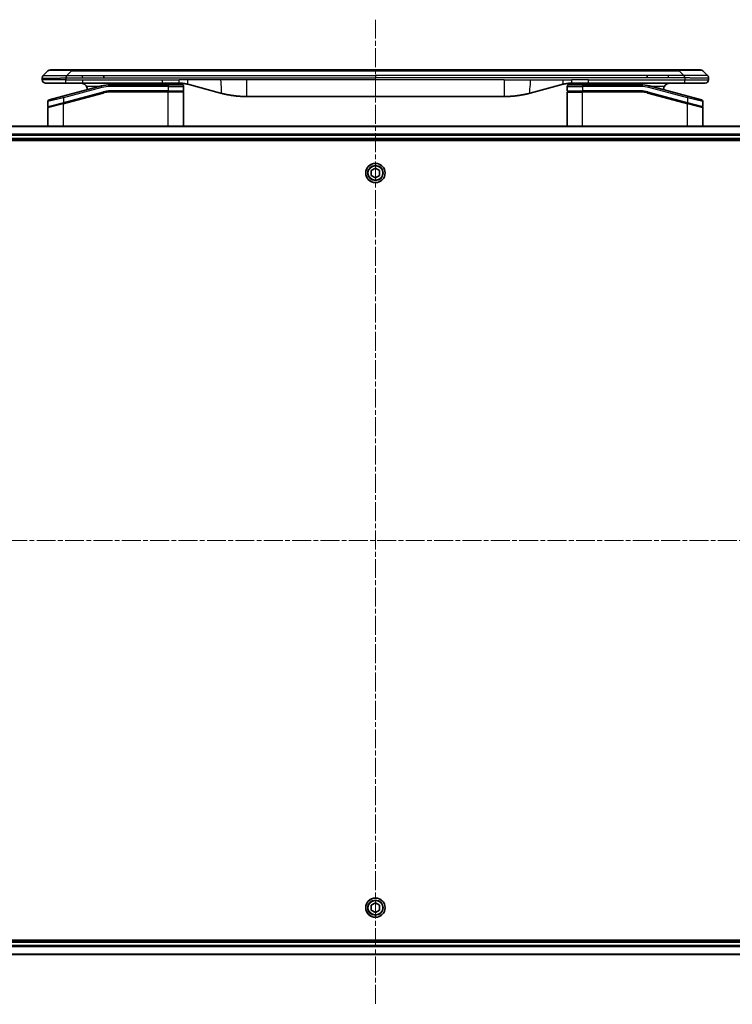
# Model space of a CAD drawing. Units: millimetres. Extents: x 0 to 9444, y 0 to 1686.
# Drawn here: x 2215 to 2429, y 679 to 974 of the extents above; entities that cross this region are included whole.
import ezdxf

# ---------------------------------------------------------------- set-up
doc = ezdxf.new("R2010")
doc.units = ezdxf.units.MM
doc.linetypes.add('CHAIN', pattern=[0.3543, 0.2362, -0.0295, 0.0591, -0.0295])
for name, color, linetype, lineweight in [('Centerline (ISO)', 131, 'Continuous', 18), ('Visible (ISO)', 7, 'Continuous', 35), ('Visible Narrow (ISO)', 7, 'Continuous', 25)]:
    doc.layers.add(name, color=color, linetype=linetype, lineweight=lineweight)

msp = doc.modelspace()

# ---------------------------------------------------------------- linework, layer by layer
at = {"layer": 'Centerline (ISO)', "linetype": 'CHAIN', "ltscale": 23.990969}
for p, q in [((2321.6444, 973.9638), (2321.6444, 679.1334)), ((2092.7139, 818.0638), (2550.5749, 818.0638))]:
    msp.add_line(p, q, dxfattribs=at)
at = {"layer": 'Visible (ISO)'}
for p, q in [((2222.1873, 957.2567), (2223.6015, 958.6709)), ((2224.3086, 958.9638), (2230.6726, 958.9638)), ((2230.6726, 958.9638), (2412.6162, 958.9638)), ((2418.9802, 958.9638), (2412.6162, 958.9638)), ((2421.1015, 957.2567), (2419.6873, 958.6709)), ((2221.8944, 956.5474), (2221.8944, 956.5497)), ((2221.8944, 956.5474), (2221.8944, 955.9638)), ((2240.2888, 956.5496), (2240.2888, 957.2567)), ((2403, 956.5496), (2403, 957.2567)), ((2421.3944, 956.5474), (2421.3944, 955.9638)), ((2222.8944, 954.9638), (2228.9656, 954.9638)), ((2239.6227, 954.1231), (2228.065, 951.0262)), ((2228.9656, 954.9638), (2233.9222, 954.9638)), ((2257.8638, 954.9638), (2233.9222, 954.9638)), ((2259.5944, 954.4638), (2242.2109, 954.4638)), ((2259.5944, 952.4638), (2242.2109, 952.4638)), ((2259.5944, 952.4638), (2242.2109, 952.4638)), ((2257.8638, 954.9638), (2262.8638, 954.9638)), ((2259.5944, 954.4638), (2263.6944, 954.4638)), ((2259.5944, 952.4638), (2263.9944, 952.4638)), ((2263.9944, 952.4638), (2259.5944, 952.4638)), ((2264.1944, 953.9638), (2264.1944, 952.6638)), ((2265.452, 954.6231), (2275.2935, 951.9861)), ((2377.8368, 954.6231), (2367.9953, 951.9861)), ((2379.0944, 953.9638), (2379.0944, 952.6638)), ((2379.2944, 952.4638), (2383.6944, 952.4638)), ((2379.2944, 952.4638), (2383.6944, 952.4638)), ((2379.5944, 954.4638), (2383.6944, 954.4638)), ((2385.425, 954.9638), (2380.425, 954.9638)), ((2401.0779, 954.4638), (2383.6944, 954.4638)), ((2401.0779, 952.4638), (2383.6944, 952.4638)), ((2401.0779, 952.4638), (2383.6944, 952.4638)), ((2384.6045, 954.9638), (2384.6045, 954.7638)), ((2384.6045, 954.7638), (2385.2765, 954.7638)), ((2385.2765, 954.9638), (2385.2765, 954.7638)), ((2385.2765, 954.7638), (2385.5453, 954.7638)), ((2414.3232, 954.9638), (2385.425, 954.9638)), ((2385.5453, 954.9638), (2385.5453, 954.7638)), ((2385.5453, 954.7638), (2386.2621, 954.7638)), ((2386.2621, 954.9638), (2386.2621, 954.7638)), ((2415.2238, 951.0262), (2403.6661, 954.1231)), ((2420.3944, 954.9638), (2414.3232, 954.9638)), ((2223.5944, 949.4447), (2223.5944, 948.0184)), ((2223.965, 949.9276), (2228.065, 951.0262)), ((2228.1426, 948.9765), (2240.1404, 952.1912)), ((2228.2462, 949.0042), (2240.1404, 952.1912)), ((2264.1944, 942.0638), (2264.1944, 952.2638)), ((2360.2307, 950.9638), (2283.0581, 950.9638)), ((2379.0944, 942.0638), (2379.0944, 952.2638)), ((2403.1484, 952.1912), (2415.0426, 949.0042)), ((2403.1484, 952.1912), (2415.1462, 948.9765)), ((2415.2238, 951.0262), (2419.3238, 949.9276)), ((2419.6944, 949.4447), (2419.6944, 948.0184)), ((2223.5944, 942.0638), (2223.5944, 947.6043)), ((2228.1426, 948.9765), (2223.7426, 947.7975)), ((2415.1462, 948.9765), (2419.4426, 947.8252)), ((2415.1462, 948.9765), (2419.5462, 947.7975)), ((2419.6944, 942.0638), (2419.6944, 947.6043)), ((2491.2282, 942.0638), (2152.0606, 942.0638)), ((2152.6444, 938.0638), (2490.6444, 938.0638)), ((2152.6444, 937.7638), (2490.6444, 937.7638)), ((2320.3944, 928.7855), (2321.6444, 929.5072)), ((2320.3944, 927.3422), (2320.3944, 928.7855)), ((2321.6444, 929.5072), (2322.8944, 928.7855)), ((2322.8944, 928.7855), (2322.8944, 927.3422)), ((2321.6444, 926.6205), (2320.3944, 927.3422)), ((2322.8944, 927.3422), (2321.6444, 926.6205)), ((2320.3944, 708.7855), (2321.6444, 709.5072)), ((2320.3944, 707.3422), (2320.3944, 708.7855)), ((2321.6444, 709.5072), (2322.8944, 708.7855)), ((2322.8944, 708.7855), (2322.8944, 707.3422)), ((2321.6444, 706.6205), (2320.3944, 707.3422)), ((2322.8944, 707.3422), (2321.6444, 706.6205)), ((2490.6444, 698.3638), (2152.6444, 698.3638)), ((2490.6444, 698.0638), (2152.6444, 698.0638)), ((2152.0606, 694.0638), (2491.2282, 694.0638))]:
    msp.add_line(p, q, dxfattribs=at)
for centre in [(2321.6444, 928.0638), (2321.6444, 708.0638)]:
    msp.add_circle(centre, 2.9, dxfattribs=at)
for centre, radius, start, end in [((2224.3086, 957.9638), 1, 90.000002, 135.000002), ((2418.9802, 957.9638), 1, 44.999998, 89.999998), ((2222.8944, 955.9638), 1, 179.999997, 269.999997), ((2420.3944, 955.9638), 1, 270.000003, 0.000003), ((2233.3944, 952.9638), 2, 0.751552, 30), ((2242.2109, 944.4638), 10, 90, 105), ((2242.2109, 944.4638), 8, 90, 105), ((2242.2109, 944.4638), 8, 90, 105), ((2263.6944, 953.9638), 0.5, 0, 90.000002), ((2263.9944, 952.6638), 0.2, 269.999996, 0), ((2263.9944, 952.2638), 0.2, 359.999998, 90), ((2379.5944, 953.9638), 0.5, 90, 180), ((2379.2944, 952.6638), 0.2, 179.999998, 270), ((2379.2944, 952.2638), 0.2, 90, 180.000001), ((2401.0779, 944.4638), 10, 75, 90), ((2401.0779, 944.4638), 8, 75, 90), ((2401.0779, 944.4638), 8, 75, 90), ((2409.8944, 952.9638), 2, 150, 179.248449), ((2224.0944, 949.4447), 0.5, 104.999995, 179.999987), ((2419.1944, 949.4447), 0.5, 0, 75), ((2223.7944, 948.0184), 0.2, 180.000013, 284.999997), ((2223.7944, 947.6043), 0.2, 105, 179.999998), ((2419.4944, 948.0184), 0.2, 255.000001, 359.999997), ((2419.4944, 947.6043), 0.2, 0, 75)]:
    msp.add_arc(centre, radius, start, end, dxfattribs=at)
for points, knots in [([(2222.1873, 957.2567), (2222.1749, 957.2444), (2222.1626, 957.2316), (2222.1507, 957.2188), (2222.1389, 957.2061), (2222.1275, 957.1933), (2222.1165, 957.1804), (2222.1055, 957.1675), (2222.0949, 957.1545), (2222.0847, 957.1414), (2222.0745, 957.1283), (2222.0647, 957.1151), (2222.0553, 957.1017), (2222.0366, 957.0751), (2222.0195, 957.0478), (2222.004, 957.0199), (2221.9887, 956.992), (2221.975, 956.9636), (2221.9629, 956.9344), (2221.9509, 956.9052), (2221.9405, 956.8753), (2221.9318, 956.8447), (2221.9231, 956.814), (2221.916, 956.7825), (2221.9105, 956.7505), (2221.9077, 956.7344), (2221.9053, 956.7181), (2221.9033, 956.7016), (2221.9012, 956.6851), (2221.8996, 956.6683), (2221.8983, 956.6515), (2221.8969, 956.6345), (2221.896, 956.6174), (2221.8953, 956.6001), (2221.8947, 956.5826), (2221.8944, 956.5649), (2221.8944, 956.5474)], [0, 0, 0, 0, 0.06393414, 0.06393414, 0.06393414, 0.12727971, 0.12727971, 0.12727971, 0.19013505, 0.19013505, 0.19013505, 0.25259143, 0.25259143, 0.25259143, 0.37659236, 0.37659236, 0.37659236, 0.49998231, 0.49998231, 0.49998231, 0.62337432, 0.62337432, 0.62337432, 0.74738158, 0.74738158, 0.74738158, 0.8098428, 0.8098428, 0.8098428, 0.87270421, 0.87270421, 0.87270421, 0.93605712, 0.93605712, 0.93605712, 1, 1, 1, 1]), ([(2228.9655, 956.5474), (2228.9652, 956.5649), (2228.9661, 956.5826), (2228.9699, 956.6174), (2228.9728, 956.6345), (2228.9805, 956.6683), (2228.9852, 956.6851), (2228.9961, 956.7181), (2229.0023, 956.7344), (2229.0226, 956.7826), (2229.0386, 956.814), (2229.0732, 956.8753), (2229.0917, 956.9052), (2229.1288, 956.9636), (2229.1474, 956.9921), (2229.1823, 957.0478), (2229.1985, 957.0751), (2229.2193, 957.1151), (2229.2256, 957.1283), (2229.2369, 957.1545), (2229.2418, 957.1676), (2229.2498, 957.1933), (2229.2529, 957.2061), (2229.2572, 957.2316), (2229.2584, 957.2444), (2229.2584, 957.2567)], [0, 0, 0, 0, 0.06389862, 0.06389862, 0.12721911, 0.12721911, 0.19005817, 0.19005817, 0.25250562, 0.25250562, 0.37650585, 0.37650585, 0.49991093, 0.49991093, 0.62332646, 0.62332646, 0.74735854, 0.74735854, 0.80983041, 0.80983041, 0.87269995, 0.87269995, 0.93605741, 0.93605741, 1, 1, 1, 1]), ([(2414.3233, 956.5474), (2414.3236, 956.5649), (2414.3227, 956.5826), (2414.3189, 956.6174), (2414.316, 956.6345), (2414.3083, 956.6683), (2414.3036, 956.6851), (2414.2927, 956.7181), (2414.2866, 956.7344), (2414.2662, 956.7826), (2414.2502, 956.814), (2414.2156, 956.8753), (2414.1971, 956.9052), (2414.16, 956.9636), (2414.1414, 956.9921), (2414.1066, 957.0478), (2414.0903, 957.0751), (2414.0695, 957.1151), (2414.0632, 957.1283), (2414.0519, 957.1545), (2414.0471, 957.1676), (2414.039, 957.1933), (2414.0359, 957.2061), (2414.0316, 957.2316), (2414.0304, 957.2444), (2414.0304, 957.2567)], [0, 0, 0, 0, 0.06389862, 0.06389862, 0.12721911, 0.12721911, 0.19005817, 0.19005817, 0.25250562, 0.25250562, 0.37650585, 0.37650585, 0.49991093, 0.49991093, 0.62332646, 0.62332646, 0.74735854, 0.74735854, 0.80983041, 0.80983041, 0.87269995, 0.87269995, 0.93605741, 0.93605741, 1, 1, 1, 1]), ([(2421.1015, 957.2567), (2421.1139, 957.2444), (2421.1262, 957.2316), (2421.1381, 957.2188), (2421.1499, 957.2061), (2421.1613, 957.1933), (2421.1723, 957.1804), (2421.1833, 957.1675), (2421.1939, 957.1545), (2421.2041, 957.1414), (2421.2143, 957.1283), (2421.2241, 957.1151), (2421.2335, 957.1017), (2421.2522, 957.0751), (2421.2693, 957.0478), (2421.2848, 957.0199), (2421.3001, 956.992), (2421.3139, 956.9636), (2421.3259, 956.9344), (2421.3379, 956.9052), (2421.3483, 956.8753), (2421.357, 956.8447), (2421.3657, 956.814), (2421.3728, 956.7825), (2421.3783, 956.7505), (2421.3811, 956.7344), (2421.3835, 956.7181), (2421.3855, 956.7016), (2421.3876, 956.6851), (2421.3892, 956.6683), (2421.3906, 956.6515), (2421.3919, 956.6345), (2421.3928, 956.6174), (2421.3935, 956.6001), (2421.3941, 956.5826), (2421.3944, 956.5649), (2421.3944, 956.5474)], [0, 0, 0, 0, 0.06393414, 0.06393414, 0.06393414, 0.12727971, 0.12727971, 0.12727971, 0.19013505, 0.19013505, 0.19013505, 0.25259143, 0.25259143, 0.25259143, 0.37659236, 0.37659236, 0.37659236, 0.49998231, 0.49998231, 0.49998231, 0.62337432, 0.62337432, 0.62337432, 0.74738158, 0.74738158, 0.74738158, 0.8098428, 0.8098428, 0.8098428, 0.87270421, 0.87270421, 0.87270421, 0.93605712, 0.93605712, 0.93605712, 1, 1, 1, 1]), ([(2233.3944, 954.9638), (2233.5755, 954.9638), (2233.7726, 954.938), (2234.1573, 954.8235), (2234.3451, 954.7347), (2234.623, 954.5478), (2234.741, 954.4508), (2234.955, 954.2243), (2235.0509, 954.0947), (2235.1265, 953.9638)], [-0.75818442, -0.75818442, -0.75818442, -0.75818442, -0.691655605, -0.691655605, -0.625126791, -0.625126791, -0.579786118, -0.579786118, -0.534445444, -0.534445444, -0.534445444, -0.534445444]), ([(2245.2496, 954.4637), (2245.3181, 954.524), (2245.3883, 954.5777), (2245.6218, 954.7347), (2245.8095, 954.8235), (2246.1943, 954.938), (2246.3914, 954.9638), (2246.5724, 954.9638)], [-0.160507944, -0.160507944, -0.160507944, -0.160507944, -0.13305763, -0.13305763, -0.066528815, -0.066528815, 0, 0, 0, 0]), ([(2262.8638, 954.9638), (2262.9185, 954.9638), (2262.9733, 954.9634), (2263.0828, 954.9616), (2263.1375, 954.9602), (2263.3012, 954.9549), (2263.4102, 954.9495), (2263.5735, 954.9388), (2263.6279, 954.9348), (2263.7365, 954.9258), (2263.7907, 954.9209), (2263.8991, 954.9102), (2263.9533, 954.9045), (2264.0621, 954.8919), (2264.1169, 954.8852), (2264.2248, 954.8709), (2264.278, 954.8635), (2264.385, 954.8476), (2264.4388, 954.8392), (2264.6001, 954.8125), (2264.7074, 954.793), (2264.8677, 954.7611), (2264.9211, 954.7501), (2265.0278, 954.727), (2265.0811, 954.7151), (2265.1874, 954.6903), (2265.2405, 954.6774), (2265.3464, 954.6509), (2265.3993, 954.6372), (2265.452, 954.6231)], [0, 0, 0, 0, 0.06260386, 0.06260386, 0.1251107, 0.1251107, 0.24990167, 0.24990167, 0.31222633, 0.31222633, 0.37452597, 0.37452597, 0.43681836, 0.43681836, 0.49993838, 0.49993838, 0.56147382, 0.56147382, 0.62390351, 0.62390351, 0.74898571, 0.74898571, 0.81163675, 0.81163675, 0.87435758, 0.87435758, 0.93714608, 0.93714608, 1, 1, 1, 1]), ([(2380.425, 954.9638), (2380.3703, 954.9638), (2380.3155, 954.9634), (2380.206, 954.9616), (2380.1513, 954.9602), (2379.9876, 954.9549), (2379.8786, 954.9495), (2379.7153, 954.9388), (2379.6609, 954.9348), (2379.5523, 954.9258), (2379.4981, 954.9209), (2379.3897, 954.9102), (2379.3356, 954.9045), (2379.2267, 954.8919), (2379.172, 954.8852), (2379.064, 954.8709), (2379.0108, 954.8635), (2378.9038, 954.8476), (2378.85, 954.8392), (2378.6887, 954.8125), (2378.5814, 954.793), (2378.4211, 954.7611), (2378.3677, 954.7501), (2378.261, 954.727), (2378.2077, 954.7151), (2378.1014, 954.6903), (2378.0483, 954.6774), (2377.9424, 954.6509), (2377.8895, 954.6372), (2377.8368, 954.6231)], [0, 0, 0, 0, 0.06260386, 0.06260386, 0.1251107, 0.1251107, 0.24990167, 0.24990167, 0.31222633, 0.31222633, 0.37452597, 0.37452597, 0.43681836, 0.43681836, 0.49993838, 0.49993838, 0.56147382, 0.56147382, 0.62390351, 0.62390351, 0.74898571, 0.74898571, 0.81163675, 0.81163675, 0.87435758, 0.87435758, 0.93714608, 0.93714608, 1, 1, 1, 1]), ([(2398.0392, 954.4637), (2397.9707, 954.524), (2397.9005, 954.5777), (2397.667, 954.7347), (2397.4793, 954.8235), (2397.0946, 954.938), (2396.8974, 954.9638), (2396.7164, 954.9638)], [-0.160507944, -0.160507944, -0.160507944, -0.160507944, -0.13305763, -0.13305763, -0.066528815, -0.066528815, 0, 0, 0, 0]), ([(2409.8944, 954.9638), (2409.7133, 954.9638), (2409.5162, 954.938), (2409.1315, 954.8235), (2408.9437, 954.7347), (2408.6658, 954.5478), (2408.5478, 954.4508), (2408.3338, 954.2243), (2408.2379, 954.0947), (2408.1624, 953.9638)], [-0.75818442, -0.75818442, -0.75818442, -0.75818442, -0.691655605, -0.691655605, -0.625126791, -0.625126791, -0.579786118, -0.579786118, -0.534445444, -0.534445444, -0.534445444, -0.534445444]), ([(2275.2935, 951.9861), (2275.4452, 951.9454), (2275.5968, 951.9061), (2275.7491, 951.8678), (2275.902, 951.8294), (2276.0555, 951.7921), (2276.2096, 951.756), (2276.3642, 951.7197), (2276.5193, 951.6847), (2276.6749, 951.6508), (2276.8312, 951.6167), (2276.988, 951.5839), (2277.1451, 951.5523), (2277.155, 951.5504), (2277.1648, 951.5484), (2277.1747, 951.5464), (2277.3227, 951.5168), (2277.4711, 951.4883), (2277.62, 951.4608), (2277.7793, 951.4315), (2277.9391, 951.4033), (2278.0994, 951.3765), (2278.2603, 951.3495), (2278.4217, 951.3238), (2278.5835, 951.2994), (2278.7459, 951.2749), (2278.9087, 951.2517), (2279.072, 951.2298), (2279.0814, 951.2286), (2279.0908, 951.2273), (2279.1003, 951.2261), (2279.2548, 951.2055), (2279.4096, 951.1861), (2279.5648, 951.1679), (2279.73, 951.1486), (2279.8956, 951.1305), (2280.0616, 951.1139), (2280.2277, 951.0972), (2280.3943, 951.0819), (2280.5612, 951.0679), (2280.7292, 951.0539), (2280.8976, 951.0413), (2281.0663, 951.03), (2281.232, 951.019), (2281.398, 951.0093), (2281.5641, 951.0011), (2281.7294, 950.9928), (2281.8947, 950.9859), (2282.0604, 950.9804), (2282.2277, 950.9749), (2282.3957, 950.9707), (2282.5632, 950.9679), (2282.7283, 950.9652), (2282.8929, 950.9638), (2283.0581, 950.9638)], [0, 0, 0, 0, 0.06118993, 0.06118993, 0.06118993, 0.12257954, 0.12257954, 0.12257954, 0.18421274, 0.18421274, 0.18421274, 0.24613532, 0.24613532, 0.24613532, 0.25001736, 0.25001736, 0.25001736, 0.30834527, 0.30834527, 0.30834527, 0.37079445, 0.37079445, 0.37079445, 0.43347362, 0.43347362, 0.43347362, 0.49637343, 0.49637343, 0.49637343, 0.50001093, 0.50001093, 0.50001093, 0.5594953, 0.5594953, 0.5594953, 0.62278616, 0.62278616, 0.62278616, 0.68614643, 0.68614643, 0.68614643, 0.74996872, 0.74996872, 0.74996872, 0.81265414, 0.81265414, 0.81265414, 0.87498553, 0.87498553, 0.87498553, 0.93795641, 0.93795641, 0.93795641, 1, 1, 1, 1]), ([(2367.9953, 951.9861), (2367.8437, 951.9454), (2367.692, 951.9061), (2367.5397, 951.8678), (2367.3869, 951.8294), (2367.2333, 951.7921), (2367.0792, 951.756), (2366.9246, 951.7197), (2366.7695, 951.6847), (2366.6139, 951.6508), (2366.4576, 951.6167), (2366.3008, 951.5839), (2366.1437, 951.5523), (2366.1339, 951.5504), (2366.124, 951.5484), (2366.1142, 951.5464), (2365.9661, 951.5168), (2365.8177, 951.4883), (2365.6688, 951.4608), (2365.5095, 951.4315), (2365.3497, 951.4033), (2365.1894, 951.3765), (2365.0285, 951.3495), (2364.8671, 951.3238), (2364.7053, 951.2994), (2364.543, 951.2749), (2364.3801, 951.2517), (2364.2168, 951.2298), (2364.2074, 951.2286), (2364.198, 951.2273), (2364.1885, 951.2261), (2364.034, 951.2055), (2363.8792, 951.1861), (2363.724, 951.1679), (2363.5589, 951.1486), (2363.3933, 951.1305), (2363.2273, 951.1139), (2363.0611, 951.0972), (2362.8945, 951.0819), (2362.7277, 951.0679), (2362.5596, 951.0539), (2362.3912, 951.0413), (2362.2225, 951.03), (2362.0569, 951.019), (2361.8909, 951.0093), (2361.7247, 951.0011), (2361.5595, 950.9928), (2361.3941, 950.9859), (2361.2285, 950.9804), (2361.0611, 950.9749), (2360.8931, 950.9707), (2360.7256, 950.9679), (2360.5605, 950.9652), (2360.3959, 950.9638), (2360.2307, 950.9638)], [0, 0, 0, 0, 0.06118993, 0.06118993, 0.06118993, 0.12257954, 0.12257954, 0.12257954, 0.18421274, 0.18421274, 0.18421274, 0.24613532, 0.24613532, 0.24613532, 0.25001736, 0.25001736, 0.25001736, 0.30834527, 0.30834527, 0.30834527, 0.37079445, 0.37079445, 0.37079445, 0.43347362, 0.43347362, 0.43347362, 0.49637343, 0.49637343, 0.49637343, 0.50001093, 0.50001093, 0.50001093, 0.5594953, 0.5594953, 0.5594953, 0.62278616, 0.62278616, 0.62278616, 0.68614643, 0.68614643, 0.68614643, 0.74996872, 0.74996872, 0.74996872, 0.81265414, 0.81265414, 0.81265414, 0.87498553, 0.87498553, 0.87498553, 0.93795641, 0.93795641, 0.93795641, 1, 1, 1, 1])]:
    msp.add_open_spline(points, degree=3, knots=knots, dxfattribs=at)
at = {"layer": 'Visible Narrow (ISO)'}
for p, q in [((2229.2584, 957.2567), (2230.6726, 958.6709)), ((2230.6726, 958.9638), (2230.6726, 958.6709)), ((2230.6726, 958.6709), (2412.6162, 958.6709)), ((2412.6162, 958.9638), (2412.6162, 958.6709)), ((2414.0304, 957.2567), (2412.6162, 958.6709)), ((2228.9655, 955.9638), (2221.8944, 955.9638)), ((2228.9655, 956.5474), (2228.9655, 955.9638)), ((2228.9655, 955.9638), (2233.9222, 955.9638)), ((2229.2584, 957.2567), (2233.9222, 957.2567)), ((2233.9222, 957.2567), (2240.2888, 957.2567)), ((2233.9222, 956.5496), (2233.9222, 957.2567)), ((2233.9222, 956.5496), (2240.2888, 956.5496)), ((2233.9222, 955.9638), (2257.8638, 955.9638)), ((2233.9222, 955.9638), (2233.9222, 954.9638)), ((2240.2888, 957.2567), (2321.6444, 957.2567)), ((2240.2888, 956.5496), (2321.6444, 956.5496)), ((2257.8638, 955.9638), (2262.8638, 955.9638)), ((2257.8638, 954.9638), (2257.8638, 955.9638)), ((2265.452, 955.9638), (2262.8638, 955.9638)), ((2262.8638, 954.9638), (2262.8638, 955.9638)), ((2275.2935, 955.9638), (2265.452, 955.9638)), ((2283.0581, 955.9638), (2275.2935, 955.9638)), ((2360.2307, 955.9638), (2283.0581, 955.9638)), ((2283.0581, 955.9638), (2283.0581, 950.9638)), ((2403, 957.2567), (2321.6444, 957.2567)), ((2321.6444, 957.2567), (2321.6444, 956.5496)), ((2403, 956.5496), (2321.6444, 956.5496)), ((2360.2307, 955.9638), (2360.2307, 950.9638)), ((2360.2307, 955.9638), (2367.9953, 955.9638)), ((2367.9953, 955.9638), (2377.8368, 955.9638)), ((2377.8368, 955.9638), (2380.425, 955.9638)), ((2385.425, 955.9638), (2380.425, 955.9638)), ((2380.425, 954.9638), (2380.425, 955.9638)), ((2385.425, 955.9638), (2414.3233, 955.9638)), ((2385.425, 954.9638), (2385.425, 955.9638)), ((2409.3666, 957.2567), (2403, 957.2567)), ((2409.3666, 956.5496), (2403, 956.5496)), ((2414.0304, 957.2567), (2409.3666, 957.2567)), ((2409.3666, 956.5496), (2409.3666, 957.2567)), ((2414.3233, 956.5474), (2414.3233, 955.9638)), ((2414.3233, 955.9638), (2421.3944, 955.9638)), ((2239.7521, 953.6401), (2228.1944, 950.5432)), ((2228.1944, 949.1974), (2240.0886, 952.3844)), ((2239.0284, 953.9638), (2235.1265, 953.9638)), ((2239.7521, 953.6401), (2239.6227, 954.1231)), ((2240.0886, 952.3844), (2240.1404, 952.1912)), ((2242.2109, 953.9638), (2242.2109, 954.4638)), ((2259.5944, 953.9638), (2242.2109, 953.9638)), ((2259.5944, 952.6638), (2242.2109, 952.6638)), ((2242.2109, 952.4638), (2242.2109, 952.6638)), ((2242.2109, 952.4638), (2242.2109, 952.2638)), ((2259.5944, 954.4638), (2259.5944, 953.9638)), ((2259.5944, 953.9638), (2264.1944, 953.9638)), ((2259.5944, 953.9638), (2259.5944, 952.6638)), ((2259.5944, 952.6638), (2264.1944, 952.6638)), ((2259.5944, 952.6638), (2259.5944, 952.4638)), ((2259.5944, 952.4638), (2259.5944, 952.2638)), ((2379.0944, 953.9638), (2383.6944, 953.9638)), ((2379.0944, 952.6638), (2383.6944, 952.6638)), ((2383.6944, 954.4638), (2383.6944, 953.9638)), ((2383.6944, 953.9638), (2383.6944, 952.6638)), ((2401.0779, 953.9638), (2383.6944, 953.9638)), ((2401.0779, 952.6638), (2383.6944, 952.6638)), ((2401.0779, 954.4638), (2401.0779, 953.9638)), ((2401.0779, 952.4638), (2401.0779, 952.6638)), ((2401.0779, 952.2638), (2401.0779, 952.4638)), ((2403.2002, 952.3844), (2403.1484, 952.1912)), ((2403.2002, 952.3844), (2415.0944, 949.1974)), ((2403.5367, 953.6401), (2403.6661, 954.1231)), ((2415.0944, 950.5432), (2403.5367, 953.6401)), ((2408.1624, 953.9638), (2404.2604, 953.9638)), ((2228.1944, 950.5432), (2223.5944, 949.4447)), ((2228.1944, 950.5432), (2228.065, 951.0262)), ((2228.1944, 948.7833), (2240.1921, 951.9981)), ((2228.1944, 950.5432), (2228.1944, 949.1974)), ((2240.1921, 951.9981), (2240.1404, 952.1912)), ((2259.5944, 952.2638), (2242.2109, 952.2638)), ((2264.1944, 952.2638), (2259.5944, 952.2638)), ((2259.5944, 942.0638), (2259.5944, 952.2638)), ((2379.0944, 952.2638), (2383.6944, 952.2638)), ((2383.6944, 942.0638), (2383.6944, 952.2638)), ((2401.0779, 952.2638), (2383.6944, 952.2638)), ((2403.1484, 952.1912), (2403.0967, 951.9981)), ((2403.0967, 951.9981), (2415.0944, 948.7833)), ((2415.0944, 950.5432), (2415.2238, 951.0262)), ((2419.6944, 949.4447), (2415.0944, 950.5432)), ((2415.0944, 950.5432), (2415.0944, 949.1974)), ((2223.5944, 948.0184), (2228.1944, 949.1974)), ((2228.1944, 948.7833), (2223.5944, 947.6043)), ((2228.1426, 948.9765), (2228.1944, 948.7833)), ((2228.1944, 949.1974), (2228.2462, 949.0042)), ((2228.1944, 942.0638), (2228.1944, 948.7833)), ((2415.0426, 949.0042), (2415.0944, 949.1974)), ((2415.0944, 949.1974), (2419.6944, 948.0184)), ((2415.0944, 948.7833), (2415.1462, 948.9765)), ((2415.0944, 942.0638), (2415.0944, 948.7833)), ((2419.6944, 947.6043), (2415.0944, 948.7833)), ((2152.0884, 941.9943), (2491.2005, 941.9943)), ((2490.6662, 939.6538), (2152.6226, 939.6538)), ((2152.6363, 939.4233), (2490.6525, 939.4233)), ((2490.6444, 938.3638), (2152.6444, 938.3638)), ((2152.6226, 696.4739), (2490.6662, 696.4739)), ((2490.6525, 696.7044), (2152.6363, 696.7044)), ((2152.6444, 697.7638), (2490.6444, 697.7638)), ((2491.2005, 694.1334), (2152.0884, 694.1334))]:
    msp.add_line(p, q, dxfattribs=at)
for centre, radius in [((2321.6444, 928.0638), 2.8677), ((2321.6444, 928.0638), 2.3092), ((2321.6444, 928.0638), 2.1415), ((2321.6444, 708.0638), 2.8677), ((2321.6444, 708.0638), 2.3092), ((2321.6444, 708.0638), 2.1415)]:
    msp.add_circle(centre, radius, dxfattribs=at)
for centre, radius, start, end in [((2242.2109, 944.4638), 9.5, 90.000004, 104.999996), ((2242.2109, 944.4638), 8.2, 90.00001, 104.999989), ((2401.0779, 944.4638), 9.5, 75.000004, 89.999996), ((2401.0779, 944.4638), 8.2, 75.000011, 89.99999)]:
    msp.add_arc(centre, radius, start, end, dxfattribs=at)
for centre, major_axis, ratio, start_param, end_param in [((2237.0368, 957.9638), (13.4415, -0.6951), 0.03187132, 2.06567866, 3.11286261), ((2406.252, 957.9638), (13.4415, 0.6951), 0.03187132, 0.02873005, 1.07591399), ((2241.9573, 946.3904), (6.7106, 0.8835), 0.8652906, 1.41980554, 1.72178712), ((2401.3315, 946.3904), (-6.7106, 0.8835), 0.8652906, 4.56139819, 4.86337977)]:
    msp.add_ellipse(centre, major_axis=major_axis, ratio=ratio, start_param=start_param, end_param=end_param, dxfattribs=at)
for points, knots in [([(2221.8944, 956.5474), (2221.8944, 956.5468), (2221.8945, 956.5461), (2221.8948, 956.5447), (2221.895, 956.544), (2221.8959, 956.5419), (2221.8967, 956.5405), (2221.8981, 956.5388), (2221.8982, 956.5386), (2221.8995, 956.5372), (2221.9008, 956.5359), (2221.9034, 956.5339), (2221.9045, 956.5332), (2221.9069, 956.5317), (2221.9083, 956.5309), (2221.9105, 956.5298), (2221.9112, 956.5294), (2221.9129, 956.5286), (2221.914, 956.5282), (2221.917, 956.5269), (2221.9191, 956.5262), (2221.9221, 956.5251), (2221.923, 956.5248), (2221.9277, 956.5232), (2221.9318, 956.5219), (2221.9372, 956.5204), (2221.9382, 956.5202), (2221.9497, 956.5171), (2221.9623, 956.5142), (2221.9778, 956.5113), (2221.9787, 956.5112), (2221.9949, 956.5081), (2222.0126, 956.5053), (2222.0535, 956.4997), (2222.0771, 956.4968), (2222.1297, 956.4912), (2222.1588, 956.4885), (2222.2207, 956.4834), (2222.2533, 956.481), (2222.2906, 956.4786), (2222.2927, 956.4785), (2222.3324, 956.4759), (2222.373, 956.4736), (2222.4556, 956.4693), (2222.497, 956.4674), (2222.5461, 956.4654), (2222.5513, 956.4652), (2222.6063, 956.4631), (2222.6591, 956.4612), (2222.7627, 956.4581), (2222.8125, 956.4567), (2222.8739, 956.4553), (2222.8832, 956.4551), (2222.9549, 956.4534), (2223.0204, 956.4522), (2223.1443, 956.4503), (2223.2016, 956.4495), (2223.2752, 956.4487), (2223.2895, 956.4485), (2223.3788, 956.4477), (2223.4566, 956.4471), (2223.5777, 956.4466), (2223.6188, 956.4464), (2223.6711, 956.4463), (2223.6816, 956.4463), (2223.704, 956.4463), (2223.7158, 956.4462), (2223.7318, 956.4462), (2223.7412, 956.4462), (2223.7559, 956.4462), (2223.772, 956.4462), (2223.7828, 956.4462), (2223.799, 956.4462), (2223.8207, 956.4462), (2223.8425, 956.4462), (2223.8754, 956.4463), (2223.8975, 956.4463), (2223.9643, 956.4464), (2224.0095, 956.4466), (2224.1271, 956.447), (2224.2004, 956.4474), (2224.2959, 956.4481), (2224.3168, 956.4482), (2224.4344, 956.4491), (2224.5332, 956.45), (2224.715, 956.452), (2224.7971, 956.4529), (2224.9012, 956.4543), (2224.922, 956.4545), (2225.0475, 956.4562), (2225.154, 956.4578), (2225.3505, 956.4609), (2225.4398, 956.4623), (2225.5503, 956.4643), (2225.5705, 956.4646), (2225.7017, 956.467), (2225.8139, 956.4691), (2226.0212, 956.4731), (2226.1159, 956.4751), (2226.2309, 956.4775), (2226.2505, 956.4779), (2226.4816, 956.4827), (2226.6963, 956.4876), (2226.9322, 956.4931), (2226.9512, 956.4935), (2227.0881, 956.4968), (2227.2066, 956.4996), (2227.4257, 956.505), (2227.5263, 956.5075), (2227.6458, 956.5105), (2227.6644, 956.511), (2227.7841, 956.514), (2227.8852, 956.5166), (2228.0051, 956.5197), (2228.0237, 956.5201), (2228.0723, 956.5214), (2228.1023, 956.5222), (2228.1437, 956.5233), (2228.1551, 956.5236), (2228.1853, 956.5244), (2228.2037, 956.5248), (2228.2372, 956.5257), (2228.2521, 956.5261), (2228.2821, 956.5269), (2228.2971, 956.5273), (2228.3231, 956.528), (2228.3341, 956.5283), (2228.3486, 956.5287), (2228.352, 956.5288), (2228.3687, 956.5293), (2228.3822, 956.5296), (2228.4223, 956.5308), (2228.4489, 956.5316), (2228.4995, 956.5331), (2228.5236, 956.5338), (2228.5862, 956.5357), (2228.6246, 956.5369), (2228.6714, 956.5384), (2228.6795, 956.5387), (2228.7333, 956.5404), (2228.7787, 956.5418), (2228.8468, 956.5439), (2228.8696, 956.5446), (2228.9171, 956.546), (2228.9418, 956.5467), (2228.9655, 956.5474)], [0, 0, 0, 0, 0.00603093, 0.00603093, 0.01200082, 0.01200082, 0.02386453, 0.02386453, 0.0256517, 0.0256517, 0.03613138, 0.03613138, 0.04274016, 0.04274016, 0.04983235, 0.04983235, 0.05322303, 0.05322303, 0.05754644, 0.05754644, 0.0655788, 0.0655788, 0.06869046, 0.06869046, 0.08156439, 0.08156439, 0.08417983, 0.08417983, 0.11351507, 0.11351507, 0.11519956, 0.11519956, 0.14549648, 0.14549648, 0.17747096, 0.17747096, 0.20949575, 0.20949575, 0.23975641, 0.23975641, 0.24155998, 0.24155998, 0.27369023, 0.27369023, 0.30250814, 0.30250814, 0.30588615, 0.30588615, 0.33812709, 0.33812709, 0.36554526, 0.36554526, 0.3704056, 0.3704056, 0.40272297, 0.40272297, 0.4288146, 0.4288146, 0.43507034, 0.43507034, 0.46743781, 0.46743781, 0.48363607, 0.48363607, 0.48768525, 0.48768525, 0.49222443, 0.49222443, 0.49375923, 0.49578394, 0.49780875, 0.4998336, 0.4998336, 0.50387997, 0.50792604, 0.50792604, 0.51601838, 0.51601838, 0.53220268, 0.53220268, 0.55753216, 0.55753216, 0.56457512, 0.56457512, 0.59692782, 0.59692782, 0.62282899, 0.62282899, 0.6292513, 0.6292513, 0.66153724, 0.66153724, 0.68789286, 0.68789286, 0.69378262, 0.69378262, 0.72598258, 0.72598258, 0.75266521, 0.75266521, 0.75813556, 0.75813556, 0.81713068, 0.81713068, 0.82230116, 0.82230116, 0.85432155, 0.85432155, 0.88131133, 0.88131133, 0.88631061, 0.88631061, 0.91331134, 0.91331134, 0.91826749, 0.91826749, 0.92625167, 0.92625167, 0.92928915, 0.92928915, 0.9342914, 0.9342914, 0.93829671, 0.93829671, 0.94218101, 0.94218101, 0.94512943, 0.94512943, 0.94602349, 0.94602349, 0.94957856, 0.94957856, 0.95661043, 0.95661043, 0.96301317, 0.96301317, 0.97327411, 0.97327411, 0.97543021, 0.97543021, 0.98763403, 0.98763403, 0.99371993, 0.99371993, 1, 1, 1, 1]), ([(2222.1873, 957.2567), (2222.1885, 957.258), (2222.1898, 957.259), (2222.1924, 957.2609), (2222.1938, 957.2617), (2222.1982, 957.2637), (2222.2015, 957.2645), (2222.2057, 957.265), (2222.2063, 957.2651), (2222.21, 957.2654), (2222.2135, 957.2654), (2222.2184, 957.2653), (2222.2194, 957.2653), (2222.2218, 957.2652), (2222.2232, 957.2652), (2222.227, 957.2651), (2222.2295, 957.265), (2222.2335, 957.265), (2222.2347, 957.265), (2222.2375, 957.265), (2222.239, 957.2651), (2222.2418, 957.2652), (2222.2431, 957.2652), (2222.2461, 957.2653), (2222.2479, 957.2653), (2222.2509, 957.2654), (2222.2522, 957.2654), (2222.2587, 957.2656), (2222.2643, 957.2657), (2222.2715, 957.2658), (2222.2727, 957.2658), (2222.2879, 957.2661), (2222.3036, 957.2662), (2222.3223, 957.2664), (2222.3233, 957.2664), (2222.3428, 957.2665), (2222.3633, 957.2666), (2222.4098, 957.2668), (2222.436, 957.2668), (2222.4932, 957.2667), (2222.5243, 957.2667), (2222.5895, 957.2665), (2222.6233, 957.2664), (2222.6616, 957.2663), (2222.6638, 957.2663), (2222.7045, 957.2661), (2222.7455, 957.2659), (2222.8283, 957.2656), (2222.8695, 957.2654), (2222.9179, 957.2652), (2222.923, 957.2652), (2222.9769, 957.265), (2223.0284, 957.2648), (2223.1285, 957.2644), (2223.1763, 957.2642), (2223.2349, 957.264), (2223.2438, 957.264), (2223.312, 957.2638), (2223.3739, 957.2636), (2223.4905, 957.2633), (2223.5442, 957.2632), (2223.6129, 957.2631), (2223.6263, 957.2631), (2223.7093, 957.2629), (2223.7814, 957.2628), (2223.8933, 957.2628), (2223.9313, 957.2627), (2223.9794, 957.2627), (2223.9891, 957.2627), (2224.0097, 957.2627), (2224.0206, 957.2627), (2224.0353, 957.2627), (2224.0439, 957.2627), (2224.0575, 957.2627), (2224.0723, 957.2627), (2224.0921, 957.2627), (2224.117, 957.2627), (2224.137, 957.2627), (2224.1672, 957.2627), (2224.1875, 957.2627), (2224.2487, 957.2627), (2224.2901, 957.2628), (2224.3978, 957.2628), (2224.4649, 957.2629), (2224.5522, 957.263), (2224.5714, 957.263), (2224.6789, 957.2632), (2224.7693, 957.2633), (2224.9356, 957.2636), (2225.0109, 957.2637), (2225.1062, 957.2639), (2225.1252, 957.2639), (2225.2405, 957.2642), (2225.3384, 957.2644), (2225.5191, 957.2647), (2225.6015, 957.2649), (2225.7034, 957.2651), (2225.7221, 957.2652), (2225.8435, 957.2654), (2225.9476, 957.2656), (2226.1401, 957.2659), (2226.2283, 957.2661), (2226.3355, 957.2662), (2226.3538, 957.2662), (2226.5706, 957.2665), (2226.7723, 957.2667), (2226.9942, 957.2668), (2227.0121, 957.2668), (2227.1418, 957.2668), (2227.2541, 957.2668), (2227.4623, 957.2666), (2227.5581, 957.2666), (2227.672, 957.2664), (2227.6899, 957.2664), (2227.8043, 957.2663), (2227.9012, 957.2661), (2228.0161, 957.2659), (2228.034, 957.2658), (2228.0807, 957.2657), (2228.1095, 957.2657), (2228.1493, 957.2656), (2228.1603, 957.2655), (2228.1891, 957.2655), (2228.207, 957.2654), (2228.2394, 957.2653), (2228.2539, 957.2653), (2228.283, 957.2652), (2228.2976, 957.2652), (2228.3241, 957.2651), (2228.3359, 957.2651), (2228.3515, 957.2652), (2228.3552, 957.2652), (2228.3745, 957.2652), (2228.3901, 957.2652), (2228.4395, 957.2653), (2228.4733, 957.2654), (2228.523, 957.2656), (2228.5388, 957.2656), (2228.5727, 957.2657), (2228.5907, 957.2657), (2228.6678, 957.2658), (2228.7268, 957.2657), (2228.7987, 957.2653), (2228.8116, 957.2652), (2228.8977, 957.2646), (2228.9708, 957.2637), (2229.0797, 957.2617), (2229.1154, 957.2609), (2229.1869, 957.259), (2229.2226, 957.258), (2229.2584, 957.2567)], [0, 0, 0, 0, 0.00951843, 0.00951843, 0.01927017, 0.01927017, 0.03897756, 0.03897756, 0.04192115, 0.04192115, 0.05819961, 0.05819961, 0.06210716, 0.06210716, 0.0673145, 0.0673145, 0.07589045, 0.07589045, 0.07949473, 0.07949473, 0.08378297, 0.08378297, 0.08700508, 0.08700508, 0.09150359, 0.09150359, 0.09449125, 0.09449125, 0.10692923, 0.10692923, 0.1094537, 0.1094537, 0.13771659, 0.13771659, 0.13933656, 0.13933656, 0.168411, 0.168411, 0.19896324, 0.19896324, 0.22943128, 0.22943128, 0.2581017, 0.2581017, 0.2598073, 0.2598073, 0.29010163, 0.29010163, 0.31714072, 0.31714072, 0.32030271, 0.32030271, 0.35040524, 0.35040524, 0.375904, 0.375904, 0.38041489, 0.38041489, 0.4103459, 0.4103459, 0.43444291, 0.43444291, 0.44021323, 0.44021323, 0.47003429, 0.47003429, 0.48494369, 0.48494369, 0.48866986, 0.48866986, 0.49284669, 0.49284669, 0.49425893, 0.49612193, 0.49798503, 0.49984815, 0.50357136, 0.50729437, 0.50729437, 0.51474107, 0.51474107, 0.52963783, 0.52963783, 0.55297, 0.55297, 0.5594638, 0.5594638, 0.58933565, 0.58933565, 0.61331518, 0.61331518, 0.6192715, 0.6192715, 0.64928674, 0.64928674, 0.67388392, 0.67388392, 0.67939323, 0.67939323, 0.7095977, 0.7095977, 0.73473574, 0.73473574, 0.73990333, 0.73990333, 0.79588224, 0.79588224, 0.8008112, 0.8008112, 0.83141419, 0.83141419, 0.85731042, 0.85731042, 0.86211705, 0.86211705, 0.88812643, 0.88812643, 0.89290995, 0.89290995, 0.90062179, 0.90062179, 0.9035569, 0.9035569, 0.90833924, 0.90833924, 0.9122001, 0.9122001, 0.91610966, 0.91610966, 0.91926425, 0.91926425, 0.92025821, 0.92025821, 0.92440673, 0.92440673, 0.93342038, 0.93342038, 0.93763073, 0.93763073, 0.94243407, 0.94243407, 0.95812979, 0.95812979, 0.96156293, 0.96156293, 0.98100212, 0.98100212, 0.99050094, 0.99050094, 1, 1, 1, 1]), ([(2228.9655, 956.5474), (2228.9816, 956.5474), (2228.998, 956.5474), (2229.0146, 956.5474), (2229.0308, 956.5474), (2229.0472, 956.5475), (2229.0637, 956.5475), (2229.0978, 956.5475), (2229.1325, 956.5476), (2229.1675, 956.5477), (2229.237, 956.5479), (2229.3076, 956.5481), (2229.3772, 956.5484), (2229.4481, 956.5486), (2229.5179, 956.5489), (2229.5842, 956.5491), (2229.6173, 956.5492), (2229.6496, 956.5493), (2229.6807, 956.5494), (2229.7143, 956.5495), (2229.7466, 956.5496), (2229.7771, 956.5496), (2229.8017, 956.5497), (2229.8253, 956.5497), (2229.8475, 956.5497), (2229.8529, 956.5497), (2229.8584, 956.5497), (2229.8638, 956.5497), (2229.8918, 956.5497), (2229.9198, 956.5497), (2229.9478, 956.5497), (2230.0037, 956.5497), (2230.0597, 956.5497), (2230.1157, 956.5497), (2230.2276, 956.5497), (2230.3395, 956.5497), (2230.4514, 956.5497), (2230.899, 956.5496), (2231.3466, 956.5496), (2231.7941, 956.5496), (2232.5035, 956.5496), (2233.2129, 956.5496), (2233.9222, 956.5496)], [0, 0, 0, 0, 0.00786211, 0.00786211, 0.00786211, 0.01556505, 0.01556505, 0.01556505, 0.03149672, 0.03149672, 0.03149672, 0.06313557, 0.06313557, 0.06313557, 0.09540102, 0.09540102, 0.09540102, 0.1114991, 0.1114991, 0.1114991, 0.12889921, 0.12889921, 0.12889921, 0.14291714, 0.14291714, 0.14291714, 0.1463611, 0.1463611, 0.1463611, 0.16401835, 0.16401835, 0.16401835, 0.19933165, 0.19933165, 0.19933165, 0.26995355, 0.26995355, 0.26995355, 0.5523816, 0.5523816, 0.5523816, 1, 1, 1, 1]), ([(2414.3233, 956.5474), (2414.3072, 956.5474), (2414.2908, 956.5474), (2414.2742, 956.5474), (2414.258, 956.5474), (2414.2416, 956.5475), (2414.2251, 956.5475), (2414.191, 956.5475), (2414.1563, 956.5476), (2414.1213, 956.5477), (2414.0518, 956.5479), (2413.9812, 956.5481), (2413.9116, 956.5484), (2413.8407, 956.5486), (2413.7709, 956.5489), (2413.7046, 956.5491), (2413.6715, 956.5492), (2413.6392, 956.5493), (2413.6081, 956.5494), (2413.5745, 956.5495), (2413.5423, 956.5496), (2413.5117, 956.5496), (2413.4871, 956.5497), (2413.4636, 956.5497), (2413.4413, 956.5497), (2413.4359, 956.5497), (2413.4304, 956.5497), (2413.425, 956.5497), (2413.397, 956.5497), (2413.369, 956.5497), (2413.341, 956.5497), (2413.2851, 956.5497), (2413.2291, 956.5497), (2413.1731, 956.5497), (2413.0612, 956.5497), (2412.9493, 956.5497), (2412.8374, 956.5497), (2412.3898, 956.5496), (2411.9422, 956.5496), (2411.4947, 956.5496), (2410.7853, 956.5496), (2410.076, 956.5496), (2409.3666, 956.5496)], [0, 0, 0, 0, 0.00786211, 0.00786211, 0.00786211, 0.01556505, 0.01556505, 0.01556505, 0.03149672, 0.03149672, 0.03149672, 0.06313557, 0.06313557, 0.06313557, 0.09540102, 0.09540102, 0.09540102, 0.1114991, 0.1114991, 0.1114991, 0.12889921, 0.12889921, 0.12889921, 0.14291714, 0.14291714, 0.14291714, 0.1463611, 0.1463611, 0.1463611, 0.16401835, 0.16401835, 0.16401835, 0.19933165, 0.19933165, 0.19933165, 0.26995355, 0.26995355, 0.26995355, 0.5523816, 0.5523816, 0.5523816, 1, 1, 1, 1]), ([(2421.1015, 957.2567), (2421.1003, 957.258), (2421.099, 957.259), (2421.0964, 957.2609), (2421.095, 957.2617), (2421.0906, 957.2637), (2421.0873, 957.2645), (2421.0831, 957.265), (2421.0825, 957.2651), (2421.0788, 957.2654), (2421.0753, 957.2654), (2421.0704, 957.2653), (2421.0694, 957.2653), (2421.0671, 957.2652), (2421.0657, 957.2652), (2421.0618, 957.2651), (2421.0593, 957.265), (2421.0553, 957.265), (2421.0541, 957.265), (2421.0513, 957.265), (2421.0498, 957.2651), (2421.047, 957.2652), (2421.0457, 957.2652), (2421.0427, 957.2653), (2421.0409, 957.2653), (2421.0379, 957.2654), (2421.0366, 957.2654), (2421.0301, 957.2656), (2421.0245, 957.2657), (2421.0173, 957.2658), (2421.0161, 957.2658), (2421.001, 957.2661), (2420.9852, 957.2662), (2420.9665, 957.2664), (2420.9655, 957.2664), (2420.946, 957.2665), (2420.9255, 957.2666), (2420.879, 957.2668), (2420.8528, 957.2668), (2420.7956, 957.2667), (2420.7645, 957.2667), (2420.6993, 957.2665), (2420.6655, 957.2664), (2420.6272, 957.2663), (2420.625, 957.2663), (2420.5844, 957.2661), (2420.5433, 957.2659), (2420.4605, 957.2656), (2420.4193, 957.2654), (2420.3709, 957.2652), (2420.3658, 957.2652), (2420.3119, 957.265), (2420.2604, 957.2648), (2420.1603, 957.2644), (2420.1125, 957.2642), (2420.0539, 957.264), (2420.045, 957.264), (2419.9768, 957.2638), (2419.9149, 957.2636), (2419.7983, 957.2633), (2419.7446, 957.2632), (2419.6759, 957.2631), (2419.6625, 957.2631), (2419.5795, 957.2629), (2419.5074, 957.2628), (2419.3955, 957.2628), (2419.3575, 957.2627), (2419.3094, 957.2627), (2419.2997, 957.2627), (2419.2791, 957.2627), (2419.2682, 957.2627), (2419.2535, 957.2627), (2419.2449, 957.2627), (2419.2314, 957.2627), (2419.2165, 957.2627), (2419.1967, 957.2627), (2419.1718, 957.2627), (2419.1518, 957.2627), (2419.1216, 957.2627), (2419.1013, 957.2627), (2419.0401, 957.2627), (2418.9987, 957.2628), (2418.891, 957.2628), (2418.8239, 957.2629), (2418.7366, 957.263), (2418.7175, 957.263), (2418.6099, 957.2632), (2418.5195, 957.2633), (2418.3532, 957.2636), (2418.2779, 957.2637), (2418.1826, 957.2639), (2418.1636, 957.2639), (2418.0483, 957.2642), (2417.9504, 957.2644), (2417.7697, 957.2647), (2417.6873, 957.2649), (2417.5854, 957.2651), (2417.5667, 957.2652), (2417.4453, 957.2654), (2417.3413, 957.2656), (2417.1487, 957.2659), (2417.0605, 957.2661), (2416.9533, 957.2662), (2416.935, 957.2662), (2416.7182, 957.2665), (2416.5165, 957.2667), (2416.2947, 957.2668), (2416.2767, 957.2668), (2416.147, 957.2668), (2416.0347, 957.2668), (2415.8265, 957.2666), (2415.7307, 957.2666), (2415.6168, 957.2664), (2415.5989, 957.2664), (2415.4845, 957.2663), (2415.3876, 957.2661), (2415.2727, 957.2659), (2415.2548, 957.2658), (2415.2082, 957.2657), (2415.1793, 957.2657), (2415.1395, 957.2656), (2415.1285, 957.2655), (2415.0997, 957.2655), (2415.0818, 957.2654), (2415.0494, 957.2653), (2415.0349, 957.2653), (2415.0058, 957.2652), (2414.9912, 957.2652), (2414.9647, 957.2651), (2414.9529, 957.2651), (2414.9373, 957.2652), (2414.9336, 957.2652), (2414.9143, 957.2652), (2414.8987, 957.2652), (2414.8494, 957.2653), (2414.8155, 957.2654), (2414.7658, 957.2656), (2414.75, 957.2656), (2414.7161, 957.2657), (2414.6981, 957.2657), (2414.6211, 957.2658), (2414.562, 957.2657), (2414.4901, 957.2653), (2414.4772, 957.2652), (2414.3912, 957.2646), (2414.318, 957.2637), (2414.2091, 957.2617), (2414.1734, 957.2609), (2414.1019, 957.259), (2414.0662, 957.258), (2414.0304, 957.2567)], [0, 0, 0, 0, 0.00951843, 0.00951843, 0.01927017, 0.01927017, 0.03897756, 0.03897756, 0.04192115, 0.04192115, 0.05819961, 0.05819961, 0.06210716, 0.06210716, 0.0673145, 0.0673145, 0.07589045, 0.07589045, 0.07949473, 0.07949473, 0.08378297, 0.08378297, 0.08700508, 0.08700508, 0.09150359, 0.09150359, 0.09449125, 0.09449125, 0.10692923, 0.10692923, 0.1094537, 0.1094537, 0.13771659, 0.13771659, 0.13933656, 0.13933656, 0.168411, 0.168411, 0.19896324, 0.19896324, 0.22943128, 0.22943128, 0.2581017, 0.2581017, 0.2598073, 0.2598073, 0.29010163, 0.29010163, 0.31714072, 0.31714072, 0.32030271, 0.32030271, 0.35040524, 0.35040524, 0.375904, 0.375904, 0.38041489, 0.38041489, 0.4103459, 0.4103459, 0.43444291, 0.43444291, 0.44021323, 0.44021323, 0.47003429, 0.47003429, 0.48494369, 0.48494369, 0.48866986, 0.48866986, 0.49284669, 0.49284669, 0.49425893, 0.49612193, 0.49798503, 0.49984815, 0.50357136, 0.50729437, 0.50729437, 0.51474107, 0.51474107, 0.52963783, 0.52963783, 0.55297, 0.55297, 0.5594638, 0.5594638, 0.58933565, 0.58933565, 0.61331518, 0.61331518, 0.6192715, 0.6192715, 0.64928674, 0.64928674, 0.67388392, 0.67388392, 0.67939323, 0.67939323, 0.7095977, 0.7095977, 0.73473574, 0.73473574, 0.73990333, 0.73990333, 0.79588224, 0.79588224, 0.8008112, 0.8008112, 0.83141419, 0.83141419, 0.85731042, 0.85731042, 0.86211705, 0.86211705, 0.88812643, 0.88812643, 0.89290995, 0.89290995, 0.90062179, 0.90062179, 0.9035569, 0.9035569, 0.90833924, 0.90833924, 0.9122001, 0.9122001, 0.91610966, 0.91610966, 0.91926425, 0.91926425, 0.92025821, 0.92025821, 0.92440673, 0.92440673, 0.93342038, 0.93342038, 0.93763073, 0.93763073, 0.94243407, 0.94243407, 0.95812979, 0.95812979, 0.96156293, 0.96156293, 0.98100212, 0.98100212, 0.99050094, 0.99050094, 1, 1, 1, 1]), ([(2421.3944, 956.5474), (2421.3944, 956.5468), (2421.3943, 956.5461), (2421.394, 956.5447), (2421.3938, 956.544), (2421.3929, 956.5419), (2421.3921, 956.5405), (2421.3908, 956.5388), (2421.3906, 956.5386), (2421.3893, 956.5372), (2421.388, 956.5359), (2421.3854, 956.5339), (2421.3843, 956.5332), (2421.3819, 956.5317), (2421.3805, 956.5309), (2421.3783, 956.5298), (2421.3776, 956.5294), (2421.3759, 956.5286), (2421.3748, 956.5282), (2421.3718, 956.5269), (2421.3697, 956.5262), (2421.3667, 956.5251), (2421.3658, 956.5248), (2421.3611, 956.5232), (2421.357, 956.5219), (2421.3516, 956.5204), (2421.3506, 956.5202), (2421.3391, 956.5171), (2421.3265, 956.5142), (2421.311, 956.5113), (2421.3101, 956.5112), (2421.2939, 956.5081), (2421.2763, 956.5053), (2421.2353, 956.4997), (2421.2117, 956.4968), (2421.1591, 956.4912), (2421.13, 956.4885), (2421.0681, 956.4834), (2421.0355, 956.481), (2420.9982, 956.4786), (2420.9961, 956.4785), (2420.9564, 956.4759), (2420.9158, 956.4736), (2420.8333, 956.4693), (2420.7918, 956.4674), (2420.7427, 956.4654), (2420.7375, 956.4652), (2420.6826, 956.4631), (2420.6297, 956.4612), (2420.5261, 956.4581), (2420.4763, 956.4567), (2420.415, 956.4553), (2420.4057, 956.4551), (2420.3339, 956.4534), (2420.2685, 956.4522), (2420.1445, 956.4503), (2420.0872, 956.4495), (2420.0136, 956.4487), (2419.9993, 956.4485), (2419.91, 956.4477), (2419.8322, 956.4471), (2419.7111, 956.4466), (2419.67, 956.4464), (2419.6177, 956.4463), (2419.6072, 956.4463), (2419.5849, 956.4463), (2419.573, 956.4462), (2419.557, 956.4462), (2419.5477, 956.4462), (2419.5329, 956.4462), (2419.5168, 956.4462), (2419.506, 956.4462), (2419.4898, 956.4462), (2419.4681, 956.4462), (2419.4463, 956.4462), (2419.4134, 956.4463), (2419.3913, 956.4463), (2419.3245, 956.4464), (2419.2793, 956.4466), (2419.1617, 956.447), (2419.0884, 956.4474), (2418.9929, 956.4481), (2418.972, 956.4482), (2418.8544, 956.4491), (2418.7556, 956.45), (2418.5738, 956.452), (2418.4917, 956.4529), (2418.3876, 956.4543), (2418.3668, 956.4545), (2418.2413, 956.4562), (2418.1348, 956.4578), (2417.9384, 956.4609), (2417.849, 956.4623), (2417.7385, 956.4643), (2417.7183, 956.4646), (2417.5872, 956.467), (2417.4749, 956.4691), (2417.2676, 956.4731), (2417.1729, 956.4751), (2417.0579, 956.4775), (2417.0384, 956.4779), (2416.8072, 956.4827), (2416.5925, 956.4876), (2416.3566, 956.4931), (2416.3376, 956.4935), (2416.2007, 956.4968), (2416.0822, 956.4996), (2415.8631, 956.505), (2415.7625, 956.5075), (2415.643, 956.5105), (2415.6244, 956.511), (2415.5048, 956.514), (2415.4036, 956.5166), (2415.2837, 956.5197), (2415.2651, 956.5201), (2415.2165, 956.5214), (2415.1865, 956.5222), (2415.1451, 956.5233), (2415.1337, 956.5236), (2415.1035, 956.5244), (2415.0851, 956.5248), (2415.0517, 956.5257), (2415.0367, 956.5261), (2415.0067, 956.5269), (2414.9917, 956.5273), (2414.9657, 956.528), (2414.9547, 956.5283), (2414.9402, 956.5287), (2414.9368, 956.5288), (2414.9201, 956.5293), (2414.9066, 956.5296), (2414.8665, 956.5308), (2414.8399, 956.5316), (2414.7893, 956.5331), (2414.7652, 956.5338), (2414.7026, 956.5357), (2414.6642, 956.5369), (2414.6174, 956.5384), (2414.6093, 956.5387), (2414.5555, 956.5404), (2414.5101, 956.5418), (2414.442, 956.5439), (2414.4192, 956.5446), (2414.3718, 956.546), (2414.347, 956.5467), (2414.3233, 956.5474)], [0, 0, 0, 0, 0.00603093, 0.00603093, 0.01200082, 0.01200082, 0.02386453, 0.02386453, 0.0256517, 0.0256517, 0.03613138, 0.03613138, 0.04274016, 0.04274016, 0.04983235, 0.04983235, 0.05322303, 0.05322303, 0.05754644, 0.05754644, 0.0655788, 0.0655788, 0.06869046, 0.06869046, 0.08156439, 0.08156439, 0.08417983, 0.08417983, 0.11351507, 0.11351507, 0.11519956, 0.11519956, 0.14549648, 0.14549648, 0.17747096, 0.17747096, 0.20949575, 0.20949575, 0.23975641, 0.23975641, 0.24155998, 0.24155998, 0.27369023, 0.27369023, 0.30250814, 0.30250814, 0.30588615, 0.30588615, 0.33812709, 0.33812709, 0.36554526, 0.36554526, 0.3704056, 0.3704056, 0.40272297, 0.40272297, 0.4288146, 0.4288146, 0.43507034, 0.43507034, 0.46743781, 0.46743781, 0.48363607, 0.48363607, 0.48768525, 0.48768525, 0.49222443, 0.49222443, 0.49375923, 0.49578394, 0.49780875, 0.4998336, 0.4998336, 0.50387997, 0.50792604, 0.50792604, 0.51601838, 0.51601838, 0.53220268, 0.53220268, 0.55753216, 0.55753216, 0.56457512, 0.56457512, 0.59692782, 0.59692782, 0.62282899, 0.62282899, 0.6292513, 0.6292513, 0.66153724, 0.66153724, 0.68789286, 0.68789286, 0.69378262, 0.69378262, 0.72598258, 0.72598258, 0.75266521, 0.75266521, 0.75813556, 0.75813556, 0.81713068, 0.81713068, 0.82230116, 0.82230116, 0.85432155, 0.85432155, 0.88131133, 0.88131133, 0.88631061, 0.88631061, 0.91331134, 0.91331134, 0.91826749, 0.91826749, 0.92625167, 0.92625167, 0.92928915, 0.92928915, 0.9342914, 0.9342914, 0.93829671, 0.93829671, 0.94218101, 0.94218101, 0.94512943, 0.94512943, 0.94602349, 0.94602349, 0.94957856, 0.94957856, 0.95661043, 0.95661043, 0.96301317, 0.96301317, 0.97327411, 0.97327411, 0.97543021, 0.97543021, 0.98763403, 0.98763403, 0.99371993, 0.99371993, 1, 1, 1, 1])]:
    msp.add_open_spline(points, degree=3, knots=knots, dxfattribs=at)
for points in [[(2228.9656, 954.9638), (2228.9656, 954.9638), (2228.9655, 955.3781), (2228.9655, 955.9638)], [(2414.3232, 954.9638), (2414.3232, 954.9638), (2414.3233, 955.3781), (2414.3233, 955.9638)]]:
    msp.add_rational_spline(points, [1, 0.804737851912, 0.804737851912, 1], degree=3, dxfattribs=at)
for points in [[(2265.452, 954.6231), (2265.5222, 954.6043), (2265.452, 955.3704), (2265.452, 955.9638)], [(2275.2935, 955.9638), (2275.2935, 954.1543), (2275.7584, 951.8615), (2275.2935, 951.9861)], [(2367.9953, 955.9638), (2367.9953, 954.1543), (2367.5304, 951.8615), (2367.9953, 951.9861)], [(2377.8368, 954.6231), (2377.7666, 954.6043), (2377.8368, 955.3704), (2377.8368, 955.9638)]]:
    msp.add_open_spline(points, degree=3, dxfattribs=at)

doc.saveas('drawing.dxf')
